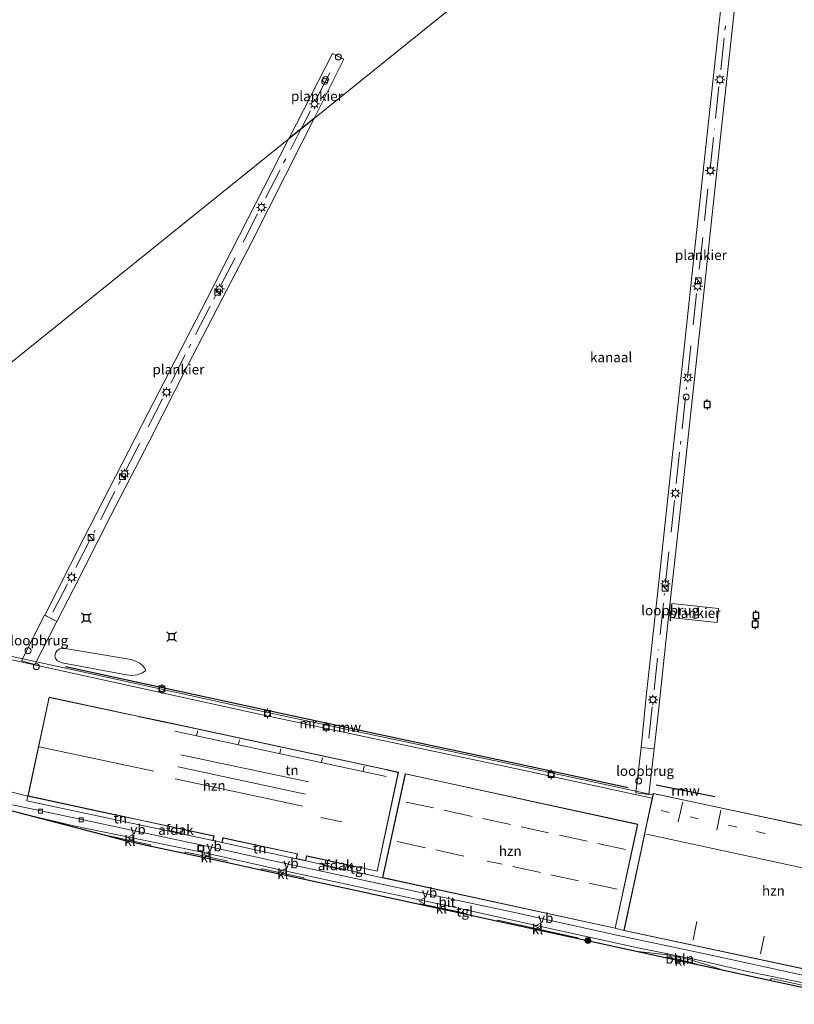
# Model space of a CAD drawing. Units: metres. Extents: x 119991 to 130007, y 487498 to 493750.
# Drawn here: x 120900 to 121096, y 489234 to 489482 of the extents above; entities that cross this region are included whole.
import ezdxf
from ezdxf.enums import TextEntityAlignment as Align

# ---------------------------------------------------------------- set-up
doc = ezdxf.new("R2010")
doc.units = ezdxf.units.M
doc.linetypes.add('IE-TERREINAFSCHEIDING', pattern=[10, 8, -2])
doc.layers.get('0').update_dxf_attribs({"lineweight": 25})
for name, color, linetype, lineweight in [('B-ME-AL-OVERIG-GV-B6', 7, 'BV-GELEIDERAIL', 18), ('B-ME-AL-OVERIG-GV-B7', 7, 'BV-GELEIDERAIL', 18), ('B-ME-AL-OVERIG-L-B1', 7, 'Continuous', 18), ('B-ME-GR-BOOM-S-B1', 93, 'Continuous', 18), ('B-ME-IE-GRONDWERKLIJN-GROND_INGERICHT-GV-B6', 253, 'Continuous', 18), ('B-ME-IE-HULPGEOMETRIE-L-B1', 53, 'Continuous', 18), ('B-ME-IE-INRICHTINGSELEMENT-S-B1', 253, 'Continuous', 18), ('B-ME-IE-INRICHTINGSELEMENT-S-B2', 253, 'Continuous', 18), ('B-ME-IE-MEUBILAIR_WEGMEUBILAIR-LICHTMAST-S-B2', 8, 'Continuous', 18), ('B-ME-IE-TERREINAFSCHEIDING-RASTERHEKWERK-L-B2', 8, 'IE-TERREINAFSCHEIDING', 18), ('B-ME-KG-KADASTRAAL-DAKRAND-L-B1', 13, 'Continuous', 18), ('B-ME-KG-KADASTRAAL-NOKLIJN-L-B1', 13, 'Continuous', 18), ('B-ME-KG-KADASTRAAL-OPNAMEDTMGRENS-L-B1', 10, 'Continuous', 25), ('B-ME-KW-LOOPBRUG-GV-B7', 213, 'Continuous', 18), ('B-ME-KW-REMMINGWERK-L-B1', 10, 'Continuous', 25), ('B-ME-MW-MUUR-GV-B6', 8, 'IE-TERREINAFSCHEIDING-KUNSTMATIG', 18), ('B-ME-OB-WATERLIJN-L-B1', 133, 'OB-WATERLIJN', 18), ('B-ME-OG-BEBOUWING-GV-B6', 173, 'Continuous', 18), ('B-ME-OG-WATER-GV-B6', 153, 'Continuous', 18), ('B-ME-VH-VERH_SOORT-BITUMEN-GV-B6', 8, 'IE-TERREINAFSCHEIDING-NATUURLIJK-HOUTWAL', 18), ('B-ME-VH-VERH_SOORT-KLINKERS-GV-B6', 8, 'IE-TERREINAFSCHEIDING-NATUURLIJK-HOUTWAL', 18), ('B-ME-VH-VERH_SOORT-TEGELS-GV-B6', 8, 'Continuous', 18), ('B-ME-VV-AFMEERCONSTRUCTIE-S-B1', 10, 'Continuous', 25), ('B-ME-VV-BOLDER-S-B1', 213, 'Continuous', 18), ('B-ME-VV-KOLK-S-B1', 8, 'Continuous', 18), ('B-ME-VW-MEUBILAIR_WEGMEUBILAIR-VERKEERSBORD-S-B1', 8, 'Continuous', 18)]:
    doc.layers.add(name, color=color, linetype=linetype, lineweight=lineweight)
doc.styles.add('NLCS-ISO', font='NLCS-ISO.TTF')
doc.linetypes.add('BV-GELEIDERAIL', pattern='A,10,-3,[108,NLCS.SHX,S=1,R=0,X=0,Y=0],-3', length=16)
doc.linetypes.add('IE-TERREINAFSCHEIDING-KUNSTMATIG', pattern='A,4,[82,NLCS.SHX,S=0.75,R=90,X=0,Y=0],4,-2', length=10)
doc.linetypes.add('IE-TERREINAFSCHEIDING-NATUURLIJK-HOUTWAL', pattern='A,7,-1.5,[67,NLCS.SHX,S=0.75,R=45,X=0,Y=0],-1.5,7,-1.5,[70,NLCS.SHX,S=0.75,R=0,X=0,Y=0],-1.5', length=20)
doc.linetypes.add('OB-WATERLIJN', pattern='A,10,[32,NLCS.SHX,S=2,R=0,X=0,Y=0],-12', length=22)

# ---------------------------------------------------------------- blocks, each defined once
blk = doc.blocks.new('dtb')
blk.add_circle((0, 0), 0.75)
blk = doc.blocks.new('bolder')
for p, q in [((-0.75, 0), (-1.25, 0)), ((-0.75, 0.75), (-0.75, -0.75)), ((0.75, 0.75), (-0.75, 0.75)), ((0.75, -0.75), (0.75, 0.75)), ((0.75, 0), (1.25, 0)), ((-0.75, -0.75), (0.75, -0.75))]:
    blk.add_line(p, q)
blk.add_circle((0, 0), 0.673)
blk = doc.blocks.new('kast')
blk.add_line((-0.75, -0.75), (0.75, 0.75))
blk.add_lwpolyline([(-0.75, 0.75), (0.75, 0.75), (0.75, -0.75), (-0.75, -0.75)], close=True)
blk = doc.blocks.new('meerpaal')
for p, q in [((-0.75, 0), (-1.25, 0)), ((0.75, 0.75), (-0.75, 0.75)), ((-0.75, 0.75), (-0.75, -0.75)), ((0.75, -0.75), (0.75, 0.75)), ((0.75, 0), (1.25, 0)), ((-0.75, -0.75), (0.75, -0.75))]:
    blk.add_line(p, q)
blk = doc.blocks.new('meerstoel')
for p, q in [((-1.25, 1.25), (-0.75, 0.75)), ((-0.75, 0.75), (-0.75, -0.75)), ((0.75, 0.75), (-0.75, 0.75)), ((0.75, 0.75), (1.25, 1.25)), ((0.75, -0.75), (0.75, 0.75)), ((-0.75, -0.75), (-1.25, -1.25)), ((-0.75, -0.75), (0.75, -0.75)), ((0.75, -0.75), (1.25, -1.25))]:
    blk.add_line(p, q)
blk = doc.blocks.new('put')
for p, q in [((0.75, 0.75), (-0.75, 0.75)), ((-0.75, 0.75), (-0.75, -0.75)), ((0.75, -0.75), (0.75, 0.75)), ((-0.75, -0.75), (0.75, -0.75))]:
    blk.add_line(p, q)
blk.add_lwpolyline([(-0.625, 0.625), (0.625, 0.625), (0.625, -0.625), (-0.625, -0.625)], close=True)
blk = doc.blocks.new('verkeersbord')
for p, q in [((0, 0.75), (-0.75, -0.625)), ((0.75, -0.625), (0, 0.75)), ((-0.75, -0.625), (0.75, -0.625))]:
    blk.add_line(p, q)
blk = doc.blocks.new('boom')
blk.add_hatch(color=256).paths.add_polyline_path([(-0.75, 0, 1), (0.75, 0, 1)])
blk.add_circle((0, 0), 0.75)
blk = doc.blocks.new('kolk')
blk.add_lwpolyline([(-0.5, -0.5), (0.5, -0.5), (0.5, 0.5), (-0.5, 0.5)], close=True)
blk = doc.blocks.new('lantaarnpaal')
for p, q in [((-0.75, 0), (-1.25, 0)), ((-0.88, 0.88), (-0.53, 0.53)), ((0, 0.75), (0, 1.25)), ((0.53, 0.53), (0.88, 0.88)), ((0.75, 0), (1.25, 0)), ((-0.53, -0.53), (-0.88, -0.88)), ((0, -0.75), (0, -1.25)), ((0.53, -0.53), (0.88, -0.88))]:
    blk.add_line(p, q)
blk.add_circle((0, 0), 0.75)

msp = doc.modelspace()

# ---------------------------------------------------------------- linework, layer by layer
at = {"layer": 'B-ME-AL-OVERIG-GV-B6'}
msp.add_polyline3d([(120931.85, 489317.92, 1.17), (120930.94, 489317.31, 1), (120929.64, 489316.82, 0.86), (120928.22, 489316.7, 0.69), (120925.97, 489317, 0.58), (120910.65, 489319.85, 0.61), (120909.5, 489320.39, 0.71), (120909.04, 489320.93, 0.8), (120908.87, 489321.59, 0.82), (120909.05, 489322.48, 0.83), (120909.46, 489322.98, 0.82), (120910.12, 489323.36, 0.71), (120911.32, 489323.48, 0.63), (120911.94, 489323.42, 0.58), (120928.12, 489320.69, 0.72), (120929.19, 489320.29, 0.97), (120930.26, 489319.75, 1.2), (120931.08, 489319.08, 1.26), (120931.59, 489318.44, 1.31), (120931.85, 489317.92, 1.17)], dxfattribs=at)
at = {"layer": 'B-ME-AL-OVERIG-GV-B7'}
for points in [[(121083.33, 489545.09, 0.94), (121087.02, 489548.06, 0.85), (121085.42, 489533, 0.86), (121083.01, 489509.15, 0.95), (121080.26, 489483.48, 0.92), (121077.46, 489457.24, 0.99), (121074.79, 489433.07, 0.99), (121072.51, 489411.7, 0.97), (121069.35, 489382.27, 1), (121066.4, 489354.84, 0.99), (121063.83, 489331.45, 1.03), (121061.08, 489306.11, 0.89), (121060.18, 489298.16, 0.85), (121056.89, 489298.5, 0.91), (121058.17, 489311.34, 0.94), (121061.16, 489338.73, 1.01), (121064.41, 489368.55, 1.01), (121067.63, 489398.56, 1.01), (121070.6, 489426.16, 0.99), (121074.34, 489460.33, 1.04), (121077.35, 489488.42, 1.04), (121080.99, 489522.81, 1.06), (121083.33, 489545.09, 0.94)], [(120974.39, 489457.47, 0.92), (120967.98, 489452.3, 0.97), (120978.96, 489473.67, 0.89), (120981.84, 489472.25, 0.89), (120974.39, 489457.47, 0.92)], [(120967.86, 489452.08, 0.97), (120974.28, 489457.25, 0.92), (120971.38, 489451.5, 0.92), (120958.45, 489425.98, 1.07), (120951.21, 489411.89, 1.07), (120942.29, 489394.83, 1.04), (120932.7, 489375.89, 1.04), (120922.87, 489356.91, 0.99), (120913.52, 489338.45, 0.96), (120909.33, 489330.32, 0.91), (120906.27, 489331.93, 0.96), (120915.99, 489350.99, 1.01), (120932.43, 489382.97, 1.01), (120947.19, 489411.67, 1.06), (120965.63, 489447.74, 0.98), (120967.86, 489452.08, 0.97)], [(121076.44, 489333.55, 0.8), (121076.05, 489330.03, 0.81), (121064.25, 489331.33, 1.02), (121064.64, 489334.84, 1.01), (121076.44, 489333.55, 0.8)]]:
    msp.add_polyline3d(points, dxfattribs=at)
at = {"layer": 'B-ME-AL-OVERIG-L-B1'}
msp.add_polyline3d([(121055.39, 489247.07, 2.07), (121063.49, 489246.12, 2.08), (121069.33, 489244.92, 2.08), (121075.1, 489243.14, 2.05), (121077.61, 489242.25, 2.03)], dxfattribs=at)
at = {"layer": 'B-ME-IE-GRONDWERKLIJN-GROND_INGERICHT-GV-B6'}
for points in [[(120894.41, 489321.34, 0.46), (120929.4, 489313.73, 0.47), (120960.43, 489306.92, 0.43), (120989.64, 489300.72, 0.36), (121022.74, 489293.71, 0.43), (121059.68, 489285.72, 0.47)], [(121059.68, 489285.72, 0.47), (121056.38, 489270.23, 0.5), (121052.55, 489252.28, 1.93), (121050.33, 489252.86, 1.83), (121056.04, 489279.13, 0.45), (120997.3, 489291.88, 0.45), (120991.6, 489265.61, 2.02), (120972.18, 489269.91, 1.91), (120972.42, 489271.08, 1.91), (120990.24, 489267.25, 1.91), (120995.61, 489292.25, 0.48), (120936.63, 489304.93, 0.48), (120930.15, 489306.33, 0.48), (120907.4, 489311.21, 0.48), (120902.03, 489286.21, 2.06), (120891.66, 489288.83, 2.26)], [(120948.75, 489274.99, 1.96), (120901.76, 489285, 2.13), (120902.03, 489286.21, 2.06), (120922.75, 489281.76, 1.91), (120922.82, 489281.75, 1.91), (120931.2, 489279.95, 1.98), (120948.94, 489276.13, 1.96), (120949, 489276.12, 1.96), (120948.75, 489274.99, 1.96)], [(120969.78, 489270.4, 1.91), (120951.06, 489274.47, 1.94), (120951.32, 489275.62, 1.95), (120951.38, 489275.61, 1.91), (120969.96, 489271.61, 1.91), (120970.02, 489271.6, 1.91), (120969.78, 489270.4, 1.91)]]:
    msp.add_polyline3d(points, dxfattribs=at)
at = {"layer": 'B-ME-IE-HULPGEOMETRIE-L-B1'}
msp.add_polyline3d([(120814.12, 489328.31, 2.83), (120818.84, 489332.11, 2.78), (120822.74, 489335.25, 2.85), (120823.72, 489336.04, 0.63), (120824.35, 489336.55, 0.63), (120824.48, 489336.66, -0.4), (121132.46, 489584.73, -0.4), (121135.8, 489587.27, -0.4)], dxfattribs=at)
at = {"layer": 'B-ME-IE-TERREINAFSCHEIDING-RASTERHEKWERK-L-B2'}
for p, q in [((121076.97, 489469.59, 1.03), (121078.17, 489480.68, 1.03)), ((120974.6, 489461.65, 1.01), (120979.05, 489470.3, 0.95)), ((121075.66, 489457.36, 1.04), (121076.64, 489466.54, 1.03)), ((120971.12, 489454.87, 1.03), (120973.37, 489459.24, 1.02)), ((120968.32, 489449.4, 1.04), (120970.96, 489454.55, 1.03)), ((121074.29, 489444.56, 1.05), (121075.37, 489454.63, 1.04)), ((120962.05, 489437.18, 1.07), (120967.14, 489447.11, 1.05)), ((121072.89, 489431.53, 1.05), (121073.96, 489441.47, 1.05)), ((120956.35, 489426.07, 1.08), (120960.89, 489434.92, 1.07)), ((121071.55, 489419.24, 1.05), (121072.54, 489428.28, 1.05)), ((120950.69, 489415.02, 1.09), (120955.1, 489423.63, 1.08)), ((121070.02, 489405.18, 1.05), (121071.03, 489414.44, 1.05)), ((120944.39, 489402.74, 1.1), (120949.4, 489412.52, 1.09)), ((121068.6, 489391.9, 1.06), (121069.66, 489401.85, 1.05)), ((120938.08, 489390.48, 1.12), (120943.14, 489400.31, 1.11)), ((121067.23, 489378.96, 1.06), (121068.34, 489389.42, 1.06)), ((120932.38, 489379.4, 1.14), (120936.88, 489388.14, 1.13)), ((120926.6, 489368.16, 1.1), (120931.11, 489376.94, 1.14)), ((121065.74, 489365.12, 1.08), (121066.89, 489375.81, 1.07)), ((120920.34, 489355.99, 1.06), (120925.4, 489365.82, 1.1)), ((121064.43, 489352.89, 1.09), (121065.4, 489361.93, 1.08)), ((120914.13, 489343.89, 1.01), (120918.98, 489353.33, 1.05)), ((121063.04, 489339.94, 1.08), (121064.08, 489349.63, 1.09)), ((120908.36, 489332.68, 0.97), (120912.87, 489341.46, 1.01)), ((121061.65, 489327.01, 1.05), (121062.76, 489337.37, 1.07)), ((121060.14, 489313.08, 0.99), (121061.24, 489323.2, 1.04)), ((121058.8, 489300.81, 0.92), (121059.81, 489310.04, 0.97))]:
    msp.add_line(p, q, dxfattribs=at)
at = {"layer": 'B-ME-KG-KADASTRAAL-DAKRAND-L-B1'}
for points in [[(120936.62, 489304.89, 17.73), (120939.4, 489304.29, 17.82), (120939.5, 489304.27, 15.62), (120992.73, 489292.82, 15.61), (120992.83, 489292.8, 17.8), (120995.55, 489292.21, 17.64), (120990.2, 489267.31, 17.59), (120972.46, 489271.12, 17.61), (120972.38, 489271.14, 19.8), (120972.14, 489269.97, 19.8), (120969.84, 489270.44, 19.8), (120970.08, 489271.64, 19.8), (120970, 489271.65, 17.62), (120951.39, 489275.66, 17.65), (120951.29, 489275.68, 19.83), (120951.02, 489274.53, 19.83), (120948.81, 489275.03, 19.83), (120949.06, 489276.16, 19.83), (120948.95, 489276.18, 17.65), (120931.27, 489279.98, 17.68), (120931.19, 489280, 13.79), (120924.78, 489281.38, 13.79), (120924.71, 489281.39, 14.75), (120922.83, 489281.8, 14.75), (120922.76, 489281.81, 13.79), (120902.09, 489286.25, 13.79), (120907.44, 489311.15, 13.79), (120928.06, 489306.72, 13.79), (120928.13, 489306.71, 14.8), (120930.11, 489306.28, 14.8), (120930.2, 489306.27, 13.79), (120936.54, 489304.9, 13.79), (120936.62, 489304.89, 17.73)], [(120997.34, 489291.82, 18.06), (121055.97, 489279.09, 18.06), (121050.3, 489252.92, 18.11), (120991.66, 489265.64, 18.11), (120997.34, 489291.82, 18.06)], [(121059.97, 489286.84, 16.61), (121127.94, 489272.35, 16.61), (121126.28, 489264.53, 18.62), (121125.77, 489262.13, 22.5), (121120.58, 489237.82, 16.55), (121052.61, 489252.32, 16.55), (121057.83, 489276.8, 22.43), (121058.34, 489279.19, 18.56), (121059.97, 489286.84, 16.61)]]:
    msp.add_polyline3d(points, dxfattribs=at)
at = {"layer": 'B-ME-KG-KADASTRAAL-NOKLIJN-L-B1'}
for p, q in [((120939.09, 489302.63, 17.86), (120992.48, 489291.21, 17.83)), ((120944.64, 489301.55, 17.86), (120944.91, 489302.73, 17.87)), ((120955.19, 489299.31, 17.85), (120955.47, 489300.45, 17.86)), ((120904.84, 489298.68, 19.33), (120933.85, 489292.48, 19.37)), ((120965.65, 489297.08, 17.85), (120965.9, 489298.17, 17.85)), ((120940.61, 489296.67, 19.84), (120972.85, 489289.86, 19.85)), ((120976.16, 489294.82, 17.85), (120976.42, 489295.92, 17.86)), ((120939.95, 489293.63, 20.65), (120972.15, 489286.74, 20.63)), ((120986.69, 489292.51, 17.85), (120986.95, 489293.74, 17.86)), ((120971.43, 489283.66, 19.86), (120939.18, 489290.61, 19.86)), ((121004.47, 489283.23, 20.17), (120997.53, 489284.73, 20.17)), ((121067.38, 489284.74, 19.26), (121066.23, 489279.72, 19.29)), ((121014.25, 489281.11, 20.17), (121007.17, 489282.65, 20.17)), ((121061.94, 489282.56, 18.28), (121063.99, 489282.07, 18.29)), ((121077.04, 489282.7, 19.5), (121076.01, 489277.59, 19.46)), ((120975.96, 489280.79, 18.57), (120981.31, 489279.74, 18.67)), ((121023.92, 489279.02, 20.17), (121016.88, 489280.55, 20.17)), ((121069.26, 489281, 18.3), (121071.3, 489280.46, 18.3)), ((121033.48, 489276.95, 20.17), (121026.55, 489278.45, 20.17)), ((121078.95, 489278.9, 18.3), (121081.04, 489278.39, 18.31)), ((121086.05, 489277.3, 18.31), (121088.2, 489276.8, 18.31)), ((120995.31, 489274.73, 20.32), (121002.45, 489273.19, 20.31)), ((121043.24, 489274.84, 20.17), (121036.26, 489276.35, 20.17)), ((121058.22, 489276.61, 22.41), (121125.59, 489262.05, 22.55)), ((121005, 489272.64, 20.31), (121012.15, 489271.09, 20.29)), ((121052.93, 489272.75, 20.17), (121045.91, 489274.27, 20.17)), ((121018.01, 489269.82, 20.28), (121021.83, 489269, 20.28)), ((121024.47, 489268.43, 20.27), (121031.47, 489266.91, 20.26)), ((121034.07, 489266.35, 20.25), (121041.07, 489264.84, 20.24)), ((121043.76, 489264.26, 20.24), (121050.8, 489262.73, 20.23)), ((121070.91, 489254.53, 19.37), (121070, 489249.97, 19.32)), ((121087.98, 489250.9, 20.3), (121087.05, 489246.42, 20.42))]:
    msp.add_line(p, q, dxfattribs=at)
at = {"layer": 'B-ME-KG-KADASTRAAL-OPNAMEDTMGRENS-L-B1'}
msp.add_polyline3d([(121117.27, 489233.67, 2.06), (121089.33, 489239.71, 2.04), (121071.92, 489243.49, 2.01), (121061.46, 489245.75, 2.06), (121041.01, 489250.18, 2.02), (121020.34, 489254.66, 2.03), (121011.92, 489256.48, 2.03), (121000.88, 489258.87, 2.05), (120971.89, 489265.14, 2.07), (120960.83, 489267.54, 2.03), (120952.51, 489269.34, 2.05), (120941.5, 489271.73, 2.01), (120933.17, 489273.53, 2.02), (120926.66, 489274.94, 2.04), (120922.3, 489276.09, 2.03), (120900.11, 489281.92, 2.25), (120897.76, 489282.54, 2.26)], dxfattribs=at)
at = {"layer": 'B-ME-KW-LOOPBRUG-GV-B7'}
for points in [[(121064.55, 489334.44, 1.01), (121064.26, 489331.74, 1.02), (121063.88, 489331.78, 1.02), (121064.18, 489334.48, 1.02), (121064.55, 489334.44, 1.01)], [(120909.3, 489330.28, 0.95), (120903.78, 489319.48, 0.51), (120900.4, 489320.41, 0.49), (120906.25, 489331.89, 0.93), (120909.3, 489330.28, 0.95)], [(121056.89, 489298.49, 0.93), (121060.17, 489298.13, 0.83), (121058.81, 489286.63, 0.43), (121055.58, 489287.02, 0.48), (121056.89, 489298.49, 0.93)]]:
    msp.add_polyline3d(points, dxfattribs=at)
at = {"layer": 'B-ME-KW-REMMINGWERK-L-B1'}
msp.add_line((121060.68, 489289.07, 0.42), (121075.49, 489286.14, 0.42), dxfattribs=at)
msp.add_polyline3d([(120911.56, 489318.91, 0.45), (120940.3, 489312.69, 0.38), (120968.69, 489306.61, 0.31), (120996.5, 489300.57, 0.33), (121024.7, 489294.63, 0.42), (121053.57, 489288.43, 0.43)], dxfattribs=at)
at = {"layer": 'B-ME-MW-MUUR-GV-B6'}
msp.add_polyline3d([(121059.86, 489286.55, -0.4), (121059.68, 489285.72, 0.47), (121022.74, 489293.71, 0.43), (120989.64, 489300.72, 0.36), (120960.43, 489306.92, 0.43), (120929.4, 489313.73, 0.47), (120894.41, 489321.34, 0.46), (120892.47, 489312.39, 0.3), (120892.37, 489312.42, -0.4), (120894.49, 489322.18, -0.4), (120929.58, 489314.55, -0.4), (120960.61, 489307.75, -0.4), (120989.81, 489301.54, -0.4), (121022.91, 489294.54, -0.4), (121059.86, 489286.55, -0.4)], dxfattribs=at)
at = {"layer": 'B-ME-OB-WATERLIJN-L-B1'}
for points in [[(120892.37, 489312.42, -0.4), (120894.49, 489322.18, -0.4), (120929.58, 489314.55, -0.4), (120960.61, 489307.75, -0.4), (120989.81, 489301.54, -0.4), (121022.91, 489294.54, -0.4), (121059.86, 489286.55, -0.4)], [(121059.86, 489286.55, -0.4), (121059.93, 489286.9, -0.4), (121128, 489272.39, -0.4), (121127.91, 489271.97, -0.4)]]:
    msp.add_polyline3d(points, dxfattribs=at)
at = {"layer": 'B-ME-OG-BEBOUWING-GV-B6'}
for points in [[(120990.24, 489267.25, 1.91), (120972.42, 489271.08, 1.91), (120972.18, 489269.91, 1.91), (120969.78, 489270.4, 1.91), (120970.02, 489271.6, 1.91), (120969.96, 489271.61, 1.91), (120951.38, 489275.61, 1.91), (120951.32, 489275.62, 1.95), (120951.06, 489274.47, 1.94), (120948.75, 489274.99, 1.96), (120949, 489276.12, 1.96), (120948.94, 489276.13, 1.96), (120931.2, 489279.95, 1.98), (120922.82, 489281.75, 1.91), (120922.75, 489281.76, 1.91), (120902.03, 489286.21, 2.06), (120907.4, 489311.21, 0.48), (120930.15, 489306.33, 0.48), (120936.63, 489304.93, 0.48), (120995.61, 489292.25, 0.48), (120990.24, 489267.25, 1.91)], [(121050.33, 489252.86, 1.83), (120991.6, 489265.61, 2.02), (120997.3, 489291.88, 0.45), (121056.04, 489279.13, 0.45), (121050.33, 489252.86, 1.83)], [(121127.91, 489271.97, -0.4), (121127.75, 489271.18, 1.2), (121120.62, 489237.77, 2.14), (121052.55, 489252.28, 1.93), (121056.38, 489270.23, 0.5), (121059.68, 489285.72, 0.47), (121059.86, 489286.55, -0.4), (121059.93, 489286.9, -0.4), (121128, 489272.39, -0.4), (121127.91, 489271.97, -0.4)], [(120941.14, 489277.84, 3.31), (120940.92, 489276.84, 3.31), (120937.63, 489277.54, 3.29), (120937.85, 489278.54, 3.29), (120941.14, 489277.84, 3.31)], [(120982.45, 489268.95, 3.29), (120982.13, 489267.46, 3.29), (120976.93, 489268.58, 3.29), (120977.25, 489270.07, 3.29), (120982.45, 489268.95, 3.29)]]:
    msp.add_polyline3d(points, dxfattribs=at)
at = {"layer": 'B-ME-OG-WATER-GV-B6'}
for points in [[(121132.46, 489584.73, -0.4), (120824.48, 489336.66, -0.4), (120827.22, 489346.48, -0.4), (120830.51, 489357.83, -0.4), (120833.55, 489368.44, -0.4), (120832.47, 489368.75, -0.4), (120835.05, 489377.83, -0.4), (120835.29, 489377.78, -0.4), (120840.73, 489396.75, -0.4), (120844.83, 489411.23, -0.4), (120848.69, 489424.77, -0.4), (120852.34, 489437.92, -0.4), (120856.39, 489452.12, -0.4), (120860.79, 489467.58, -0.4), (120864.25, 489479.76, -0.4), (120868.06, 489493.28, -0.4)], [(120824.48, 489336.66, -0.4), (121132.46, 489584.73, -0.4)], [(121128, 489272.39, -0.4), (121059.93, 489286.9, -0.4), (121059.86, 489286.55, -0.4), (121022.91, 489294.54, -0.4), (120989.81, 489301.54, -0.4), (120960.61, 489307.75, -0.4), (120929.58, 489314.55, -0.4), (120894.49, 489322.18, -0.4)]]:
    msp.add_polyline3d(points, dxfattribs=at)
at = {"layer": 'B-ME-VH-VERH_SOORT-BITUMEN-GV-B6'}
for points in [[(121099.46, 489238.77, 2.05), (121083.71, 489241.91, 2.05), (121070.28, 489245.04, 2.06), (121056.02, 489247.95, 2.05), (121034.26, 489252.73, 2.05), (121008.11, 489258.54, 2.11), (120988.98, 489262.57, 2.1), (120964.98, 489267.81, 2.09), (120946.33, 489271.99, 2.11), (120931.19, 489275.13, 2.07), (120913.96, 489278.67, 2.16), (120900.11, 489281.92, 2.25), (120897.76, 489282.54, 2.26)], [(120898.13, 489284.04, 2.24), (120913.67, 489280.7, 2.12), (120929.38, 489277.35, 2.09), (120947.22, 489273.57, 2.06), (120964.39, 489269.83, 2.03), (120982.42, 489265.93, 2.01), (121002.31, 489261.66, 2.01), (121024.15, 489256.97, 2.01), (121050.71, 489251.16, 1.95), (121073.39, 489246.32, 1.9), (121098.87, 489240.76, 2.04)]]:
    msp.add_polyline3d(points, dxfattribs=at)
at = {"layer": 'B-ME-VH-VERH_SOORT-KLINKERS-GV-B6'}
for points in [[(120933.17, 489273.53, 2.02), (120926.66, 489274.94, 2.04), (120922.3, 489276.09, 2.03), (120922.49, 489276.22, 2.03), (120932.94, 489273.95, 2.03), (120933.17, 489273.53, 2.02)], [(120952.51, 489269.34, 2.05), (120941.5, 489271.73, 2.01), (120941.91, 489272.03, 2.02), (120952.24, 489269.85, 2.05), (120952.51, 489269.34, 2.05)], [(120971.89, 489265.14, 2.07), (120960.83, 489267.54, 2.03), (120961.22, 489267.86, 2.02), (120971.7, 489265.55, 2.08), (120971.89, 489265.14, 2.07)], [(121011.92, 489256.48, 2.03), (121000.88, 489258.87, 2.05), (121001.15, 489259.07, 2.05), (121011.73, 489256.83, 2.03), (121011.92, 489256.48, 2.03)], [(121041.01, 489250.18, 2.02), (121020.34, 489254.66, 2.03), (121020.66, 489254.89, 2.03), (121040.86, 489250.48, 2.02), (121041.01, 489250.18, 2.02)], [(121071.92, 489243.49, 2.01), (121061.46, 489245.75, 2.06), (121066.08, 489245.1, 2.05), (121069.54, 489244.22, 2.01), (121071.92, 489243.49, 2.01)], [(121117.27, 489233.67, 2.06), (121089.33, 489239.71, 2.04), (121089.77, 489240.14, 2.04), (121102.15, 489237.48, 2.05), (121117.04, 489234.08, 2.06), (121117.27, 489233.67, 2.06)]]:
    msp.add_polyline3d(points, dxfattribs=at)
at = {"layer": 'B-ME-VH-VERH_SOORT-TEGELS-GV-B6'}
for points in [[(120891.66, 489288.83, 2.26), (120902.03, 489286.21, 2.06), (120901.76, 489285, 2.13), (120948.75, 489274.99, 1.96), (120951.06, 489274.47, 1.94), (120969.78, 489270.4, 1.91), (120972.18, 489269.91, 1.91), (120991.6, 489265.61, 2.02), (121050.33, 489252.86, 1.83), (121052.55, 489252.28, 1.93), (121120.62, 489237.77, 2.14)], [(121098.87, 489240.76, 2.04), (121073.39, 489246.32, 1.9), (121050.71, 489251.16, 1.95), (121024.15, 489256.97, 2.01), (121002.31, 489261.66, 2.01), (120982.42, 489265.93, 2.01), (120964.39, 489269.83, 2.03), (120947.22, 489273.57, 2.06), (120929.38, 489277.35, 2.09), (120913.67, 489280.7, 2.12), (120898.13, 489284.04, 2.24)], [(121102.15, 489237.48, 2.05), (121089.77, 489240.14, 2.04), (121089.33, 489239.71, 2.04), (121071.92, 489243.49, 2.01), (121069.54, 489244.22, 2.01), (121066.08, 489245.1, 2.05), (121061.46, 489245.75, 2.06), (121041.01, 489250.18, 2.02), (121040.86, 489250.48, 2.02), (121020.66, 489254.89, 2.03), (121020.34, 489254.66, 2.03), (121011.92, 489256.48, 2.03), (121011.73, 489256.83, 2.03), (121001.15, 489259.07, 2.05), (121000.88, 489258.87, 2.05), (120971.89, 489265.14, 2.07), (120971.7, 489265.55, 2.08), (120961.22, 489267.86, 2.02), (120960.83, 489267.54, 2.03), (120952.51, 489269.34, 2.05), (120952.24, 489269.85, 2.05), (120941.91, 489272.03, 2.02), (120941.5, 489271.73, 2.01), (120933.17, 489273.53, 2.02), (120932.94, 489273.95, 2.03), (120922.49, 489276.22, 2.03), (120922.3, 489276.09, 2.03), (120900.11, 489281.92, 2.25), (120913.96, 489278.67, 2.16), (120931.19, 489275.13, 2.07), (120946.33, 489271.99, 2.11), (120964.98, 489267.81, 2.09), (120988.98, 489262.57, 2.1), (121008.11, 489258.54, 2.11), (121034.26, 489252.73, 2.05), (121056.02, 489247.95, 2.05), (121070.28, 489245.04, 2.06), (121083.71, 489241.91, 2.05), (121099.46, 489238.77, 2.05)]]:
    msp.add_polyline3d(points, dxfattribs=at)

# ---------------------------------------------------------------- block references
at = {"layer": 'B-ME-GR-BOOM-S-B1', "rotation": 90}
msp.add_blockref('boom', (121043.43, 489249.76, 2.07), dxfattribs=at)
at = {"layer": 'B-ME-IE-INRICHTINGSELEMENT-S-B1', "rotation": 90}
for name, p in [('dtb', (120904.16, 489318.89, 0.52)), ('put', (120945.7, 489273.04, 2.1))]:
    msp.add_blockref(name, p, dxfattribs=at)
at = {"layer": 'B-ME-IE-INRICHTINGSELEMENT-S-B2', "rotation": 90}
for name, p in [('dtb', (120980.42, 489472.8, 0.96)), ('dtb', (120976.96, 489466.61, 0.94)), ('dtb', (120977.18, 489467.09, 0.94)), ('dtb', (121074.35, 489444.16, 1.07)), ('kast', (121071.33, 489416.26, 1.02)), ('kast', (120949.95, 489413.42, 1.1)), ('dtb', (121068.25, 489386.97, 1.02)), ('kast', (120925.95, 489366.86, 1.07)), ('kast', (120917.96, 489351.5, 1.07)), ('kast', (121062.95, 489338.74, 1.03)), ('dtb', (120902.07, 489322.95, 0.55)), ('dtb', (121059.85, 489310.56, 0.99)), ('dtb', (121056.25, 489290.03, 0.55))]:
    msp.add_blockref(name, p, dxfattribs=at)
at = {"layer": 'B-ME-IE-MEUBILAIR_WEGMEUBILAIR-LICHTMAST-S-B2', "rotation": 90}
for p in [(121076.77, 489467.07, 1.06), (120974.39, 489460.94, 0.98), (121074.34, 489444.11, 1.06), (120961.02, 489434.84, 1.07), (120950.4, 489414.26, 1.1), (121071.13, 489414.94, 1.05), (121068.66, 489391.91, 1.09), (120937.06, 489388.18, 1.1), (120926.45, 489367.61, 1.11), (121065.53, 489362.68, 1.11), (120913.07, 489341.41, 0.99), (121062.98, 489339.81, 1.11), (121059.87, 489310.53, 0.96)]:
    msp.add_blockref('lantaarnpaal', p, dxfattribs=at)
at = {"layer": 'B-ME-VV-AFMEERCONSTRUCTIE-S-B1', "rotation": 90}
for name, p in [('meerpaal', (121073.55, 489385.07, 3.23)), ('meerstoel', (120916.79, 489331.19, 2.07)), ('meerpaal', (121085.88, 489331.81, 2.36)), ('meerpaal', (121085.68, 489329.65, 2.36)), ('meerstoel', (120938.33, 489326.47, 2.15))]:
    msp.add_blockref(name, p, dxfattribs=at)
at = {"layer": 'B-ME-VV-BOLDER-S-B1', "rotation": 90}
for p in [(120935.82, 489313.27, 0.38), (120962.54, 489307.06, 0.55), (120977.37, 489303.63, 0.43), (121034.15, 489291.65, 0.53)]:
    msp.add_blockref('bolder', p, dxfattribs=at)
at = {"layer": 'B-ME-VV-KOLK-S-B1', "rotation": 90}
for p in [(120905.18, 489282.42, 2.16), (120915.5, 489280.2, 2.13)]:
    msp.add_blockref('kolk', p, dxfattribs=at)
at = {"layer": 'B-ME-VW-MEUBILAIR_WEGMEUBILAIR-VERKEERSBORD-S-B1', "rotation": 90}
for p in [(120927.89, 489275.76, 2.14), (120947.11, 489271.53, 2.13), (120966.5, 489267.24, 2.1), (121001.51, 489259.81, 2.07), (121030.84, 489253.4, 2.03)]:
    msp.add_blockref('verkeersbord', p, dxfattribs=at)

# ---------------------------------------------------------------- texts
at = {"layer": 'B-ME-AL-OVERIG-GV-B7', "ltscale": 0.2, "style": 'NLCS-ISO'}
for p in [(120975.01, 489462.91), (121071.97, 489422.8), (120940.04, 489393.93), (121070.35, 489332.44)]:
    msp.add_text('plankier', height=2.5, dxfattribs=at).set_placement(p, align=Align.MIDDLE_CENTER)
at = {"layer": 'B-ME-AL-OVERIG-L-B1', "ltscale": 0.2, "style": 'NLCS-ISO'}
msp.add_text('bbln', height=2.5, dxfattribs=at).set_placement((121066.61, 489245.18), align=Align.MIDDLE_CENTER)
at = {"layer": 'B-ME-IE-GRONDWERKLIJN-GROND_INGERICHT-GV-B6', "ltscale": 0.2, "style": 'NLCS-ISO'}
for p in [(120968.71, 489292.76), (120925.37, 489280.58), (120960.56, 489273.02)]:
    msp.add_text('tn', height=2.5, dxfattribs=at).set_placement(p, align=Align.MIDDLE_CENTER)
at = {"layer": 'B-ME-KW-LOOPBRUG-GV-B7', "ltscale": 0.2, "style": 'NLCS-ISO'}
for p in [(121064.22, 489333.11), (120904.89, 489325.52), (121057.87, 489292.58)]:
    msp.add_text('loopbrug', height=2.5, dxfattribs=at).set_placement(p, align=Align.MIDDLE_CENTER)
at = {"layer": 'B-ME-KW-REMMINGWERK-L-B1', "ltscale": 0.2, "style": 'NLCS-ISO'}
for p in [(120982.56, 489303.63), (121068.09, 489287.61)]:
    msp.add_text('rmw', height=2.5, dxfattribs=at).set_placement(p, align=Align.MIDDLE_CENTER)
at = {"layer": 'B-ME-MW-MUUR-GV-B6', "ltscale": 0.2, "style": 'NLCS-ISO'}
msp.add_text('mr', height=2.5, dxfattribs=at).set_placement((120972.8, 489304.56), align=Align.MIDDLE_CENTER)
at = {"layer": 'B-ME-OG-BEBOUWING-GV-B6', "ltscale": 0.2, "style": 'NLCS-ISO'}
for s, p in [('hzn', (120949.06, 489288.88)), ('afdak', (120939.39, 489277.69)), ('hzn', (121023.82, 489272.37)), ('afdak', (120979.69, 489268.76)), ('hzn', (121090.28, 489262.33))]:
    msp.add_text(s, height=2.5, dxfattribs=at).set_placement(p, align=Align.MIDDLE_CENTER)
at = {"layer": 'B-ME-OG-WATER-GV-B6', "ltscale": 0.2, "style": 'NLCS-ISO'}
msp.add_text('kanaal', height=2.5, dxfattribs=at).set_placement((121049.31, 489396.99), align=Align.MIDDLE_CENTER)
at = {"layer": 'B-ME-VH-VERH_SOORT-BITUMEN-GV-B6', "ltscale": 0.2, "style": 'NLCS-ISO'}
msp.add_text('bit', height=2.5, dxfattribs=at).set_placement((121007.86, 489259.48), align=Align.MIDDLE_CENTER)
at = {"layer": 'B-ME-VH-VERH_SOORT-KLINKERS-GV-B6', "ltscale": 0.2, "style": 'NLCS-ISO'}
for p in [(120927.78, 489274.9), (120947.06, 489270.73), (120966.4, 489266.52), (121006.43, 489257.8), (121030.7, 489252.55), (121066.71, 489244.71)]:
    msp.add_text('kl', height=2.5, dxfattribs=at).set_placement(p, align=Align.MIDDLE_CENTER)
at = {"layer": 'B-ME-VH-VERH_SOORT-TEGELS-GV-B6', "ltscale": 0.2, "style": 'NLCS-ISO'}
for p in [(120985.43, 489267.89), (121012.3, 489257.09)]:
    msp.add_text('tgl', height=2.5, dxfattribs=at).set_placement(p, align=Align.MIDDLE_CENTER)
at = {"layer": 'B-ME-VW-MEUBILAIR_WEGMEUBILAIR-VERKEERSBORD-S-B1', "ltscale": 0.2, "style": 'NLCS-ISO'}
for p in [(120927.89, 489275.76, 2.14), (120947.11, 489271.53, 2.13), (120966.5, 489267.24, 2.1), (121001.51, 489259.81, 2.07), (121030.84, 489253.4, 2.03)]:
    msp.add_text('vb', height=2.5, dxfattribs=at).set_placement(p, align=Align.BOTTOM_LEFT)

doc.saveas('drawing.dxf')
